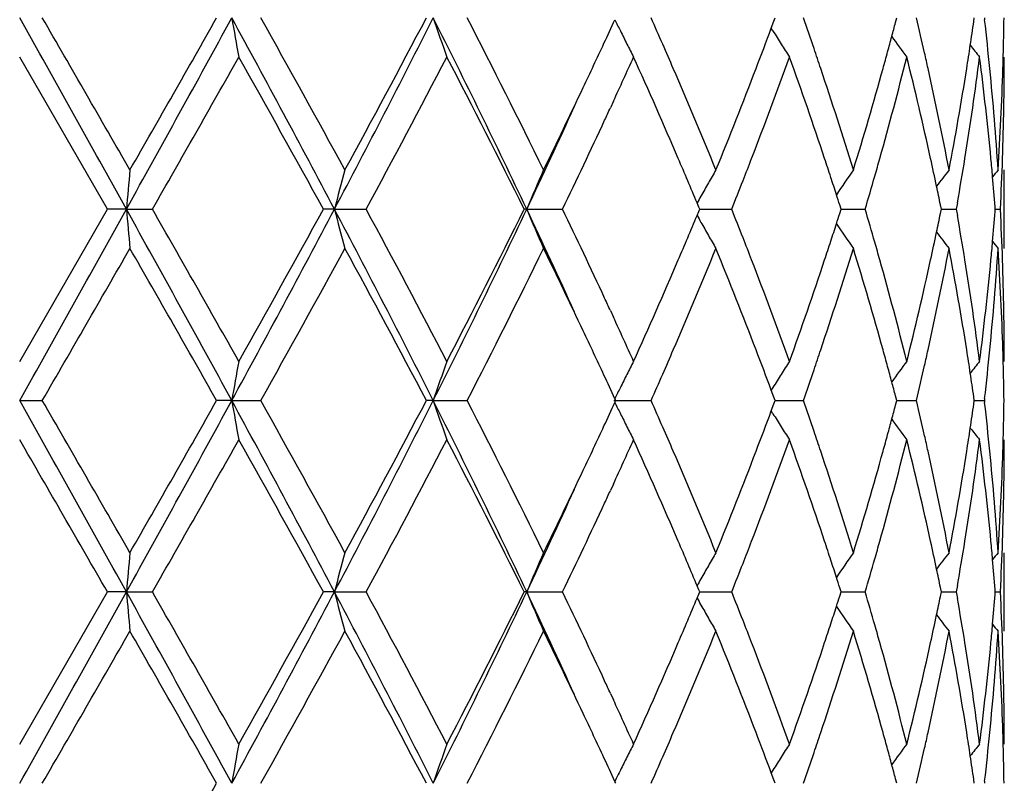
# Model space of a CAD drawing. Units: inches. Extents: x 5.74 to 15.68, y 6.58 to 11.44.
# Drawn here: x 12.91 to 13.16, y 8.77 to 8.96 of the extents above; entities that cross this region are included whole.
import ezdxf

# ---------------------------------------------------------------- set-up
doc = ezdxf.new("R2010")
doc.units = ezdxf.units.IN
doc.header["$LTSCALE"] = 1.21
doc.header["$MEASUREMENT"] = 0
doc.layers.get('0').update_dxf_attribs({"linetype": 'CONTINUOUS'})

msp = doc.modelspace()

# ---------------------------------------------------------------- linework, layer by layer
at = {"color": 7, "linetype": 'CONTINUOUS'}
for p, q in [((13.1042360694, 8.9596915145), (13.1045566226, 8.9605562061)), ((13.1351144638, 8.9593845415), (13.1354227321, 8.9605562061)), ((13.1549880295, 8.9596107999), (13.1551222731, 8.9605562061)), ((13.1576798522, 8.9605562061), (13.157740655, 8.9600282226)), ((13.103994508, 8.9572162539), (13.1035603086, 8.957915417)), ((13.1035760427, 8.9579175378), (13.1042360694, 8.9596915145)), ((12.9350065355, 8.9119722623), (12.9127334891, 8.9506010663)), ((13.0634841515, 8.939369012), (13.0627255306, 8.9377242423)), ((13.1627334891, 8.9020180749), (13.1627334891, 8.9219273987)), ((13.085167772, 8.91252777), (13.0847401342, 8.9135495416)), ((13.0853998636, 8.9119722623), (13.085167772, 8.91252777)), ((13.1213011162, 8.9119722623), (13.1209574868, 8.9130496745)), ((13.1467439171, 8.9119722623), (13.1465134497, 8.9131026779)), ((13.1508299096, 8.913609325), (13.1505400198, 8.9119722623)), ((13.1604524579, 8.9119722623), (13.1604039191, 8.9125927436)), ((12.9127334891, 8.8733427898), (12.9350065355, 8.9119722623)), ((12.9398288272, 8.9119723897), (12.9350065355, 8.9119722623)), ((12.9398288272, 8.9119723897), (12.9464278881, 8.9119722623)), ((12.99266083, 8.9119723897), (12.9898571171, 8.9119722623)), ((12.99266083, 8.9119723897), (13.0007057555, 8.9119722623)), ((13.0414849422, 8.9119723897), (13.0408403981, 8.9119722623)), ((13.0414849422, 8.9119723897), (13.0505723261, 8.9119722623)), ((13.0847402639, 8.9103951295), (13.0851679004, 8.9114170043)), ((13.0851679004, 8.9114170043), (13.0853998636, 8.9119722623)), ((13.0853995766, 8.9119723691), (13.0902994062, 8.9119723043)), ((13.0902994062, 8.9119723043), (13.0935270819, 8.9119722623)), ((13.1209576203, 8.9108951566), (13.1213011162, 8.9119722623)), ((13.1213011322, 8.9119723415), (13.1241571956, 8.9119723043)), ((13.1241571956, 8.9119723043), (13.127416092, 8.9119722623)), ((13.1465135421, 8.9108421811), (13.1467439171, 8.9119722623)), ((13.1467441958, 8.9119723134), (13.1474133175, 8.9119723043)), ((13.1474133175, 8.9119723043), (13.1505400199, 8.9119722623)), ((13.1505400198, 8.9119722623), (13.1508298557, 8.9103353369)), ((13.1604039483, 8.9113520871), (13.1604524579, 8.9119722623)), ((13.1604531944, 8.9119722813), (13.1617393354, 8.9119722623)), ((13.0627256394, 8.8862186254), (13.0634819943, 8.8845788241)), ((13.1039944403, 8.8667279206), (13.103560358, 8.8660289937)), ((13.1042361037, 8.8642527795), (13.1035760912, 8.8660268742)), ((12.9127334891, 8.8633882278), (12.9184804382, 8.8633883151)), ((12.9665833854, 8.8633882278), (12.9627461611, 8.8633883151)), ((12.9665833854, 8.8633882278), (12.9739518831, 8.8633883151)), ((13.017733023, 8.8633882278), (13.0159979378, 8.8633883151)), ((13.017733023, 8.8633882278), (13.0263535822, 8.8633883151)), ((13.0636175455, 8.8633882278), (13.0730578953, 8.8633883151)), ((13.0638532646, 8.8629134106), (13.064071604, 8.8633883151)), ((13.064071604, 8.8633883151), (13.06385332, 8.8638631329)), ((13.1035759748, 8.8607496314), (13.1042360088, 8.8625236566)), ((13.1042360088, 8.8625236566), (13.1045565451, 8.8633883151)), ((13.1045565451, 8.8633883151), (13.1042361037, 8.8642527795)), ((13.1045564748, 8.8633882514), (13.1084589871, 8.8633882862)), ((13.1084589871, 8.8633882862), (13.1117228733, 8.8633883151)), ((13.1351144228, 8.8622166865), (13.1354226772, 8.8633883151)), ((13.1354226772, 8.8633883151), (13.1351145046, 8.8645597167)), ((13.1354229273, 8.8633882702), (13.1371966142, 8.8633882862)), ((13.1371966142, 8.8633882862), (13.1404096926, 8.8633883151)), ((13.1549880072, 8.8624429477), (13.1551222435, 8.8633883151)), ((13.1551222435, 8.8633883151), (13.1549880492, 8.8643334546)), ((13.155122541, 8.8633882905), (13.1576798764, 8.8633883151)), ((13.1577406682, 8.8639162493), (13.1576798764, 8.8633883149)), ((13.1576798764, 8.8633883149), (13.1577406764, 8.8628603471)), ((13.1039944272, 8.8600483826), (13.103560244, 8.8607475075)), ((13.0634833679, 8.8421997516), (13.0627254837, 8.8405566251)), ((13.1627334891, 8.8048505169), (13.1627334891, 8.8247589462)), ((13.0851680338, 8.8153598703), (13.0847404202, 8.8163815982)), ((13.0854000953, 8.8148044259), (13.0851680338, 8.8153598703)), ((13.1213012928, 8.8148044259), (13.1209576991, 8.8158817433)), ((13.1467440298, 8.8148044259), (13.1465135872, 8.8159347397)), ((13.1508298136, 8.81644152), (13.150539921, 8.8148044261)), ((13.1604525011, 8.8148044259), (13.1604039696, 8.8154248291)), ((12.9127334891, 8.7761755537), (12.9350068545, 8.8148044259)), ((12.9398288767, 8.8148045116), (12.9350068545, 8.8148044259)), ((12.9398288767, 8.8148045116), (12.9464275706, 8.8148044259)), ((12.9926609759, 8.8148045116), (12.9898574218, 8.8148044259)), ((12.9926609759, 8.8148045116), (13.0007054555, 8.8148044259)), ((13.0414851771, 8.8148045116), (13.0408406731, 8.8148044259)), ((13.0414851771, 8.8148045116), (13.0505720587, 8.8148044259)), ((13.0847405076, 8.8132273555), (13.0851681177, 8.8142491441)), ((13.0851681177, 8.8142491441), (13.0854000953, 8.8148044259)), ((13.0853998231, 8.8148044977), (13.0902993671, 8.8148044541)), ((13.0902993671, 8.8148044541), (13.0935268605, 8.8148044259)), ((13.1209577848, 8.8137273031), (13.1213012928, 8.8148044259)), ((13.1213013173, 8.8148044792), (13.124157215, 8.8148044541)), ((13.124157215, 8.8148044541), (13.1274159276, 8.8148044259)), ((13.1465136463, 8.8136743237), (13.1467440298, 8.8148044259)), ((13.146744312, 8.8148044602), (13.1474133945, 8.8148044541)), ((13.1474133945, 8.8148044541), (13.1505399209, 8.8148044259)), ((13.150539921, 8.8148044261), (13.1508297815, 8.8131674043)), ((13.1604039885, 8.8141842208), (13.1604525011, 8.8148044259)), ((13.1604532375, 8.8148044386), (13.1617393067, 8.8148044259)), ((13.0627255931, 8.7890513705), (13.0634819159, 8.7874116788)), ((13.1039942099, 8.7695602796), (13.1035601047, 8.7688613081)), ((13.1042358843, 8.7670850166), (13.1035758331, 8.7688591829)), ((13.0640713796, 8.766220465), (13.0638530716, 8.766695326)), ((13.1045563643, 8.766220465), (13.1042358843, 8.7670850166)), ((13.1354225491, 8.766220465), (13.1351143416, 8.7673919755)), ((13.1551221745, 8.766220465), (13.1549879627, 8.7671657059)), ((13.1577407248, 8.7667483935), (13.1576799328, 8.7662204647))]:
    msp.add_line(p, q, dxfattribs=at)
for centre, radius, start, end in [((-8.8577404505, -3.2127809171), 24.9428079648, 29.0847094541, 29.212492984), ((-3.4074597975, -0.4664099573), 18.8521619894, 29.8676312561, 30.0031064452), ((6.5537634515, 12.4603789342), 7.3056840876, 330.9413342679, 331.3763138595), ((6.214435941, 12.782069574), 7.7552341581, 330.1489657871, 330.4774744967), ((9.2402508464, 6.9291479663), 4.2440750912, 27.8525815456, 28.5969850737), ((13.9547433371, 9.1321366109), 1.0029456106, 189.8504211627, 190.4281511604), ((9.5033893659, 7.0170400823), 3.9776950982, 28.6130774429, 29.2488411651), ((10.3708522684, 10.2957530974), 2.9645790899, 332.1750761559, 333.2317189873), ((10.3484228453, 10.3648110038), 3.0146125786, 331.4040456242, 332.2369545105), ((11.0013031009, 7.9446553947), 2.2578848762, 25.3671613639, 26.7394924446), ((13.5703791376, 9.1476819995), 0.5834670174, 198.7060976093, 199.7414106002), ((11.1076179233, 7.9733512442), 2.1578043821, 26.078520457, 27.2261867573), ((11.5418809912, 9.6601309872), 1.6752520547, 335.0740550435, 335.2993590086), ((13.4980638443, 9.1719985575), 0.4831681048, 206.0147571083, 206.3932174151), ((11.6892248208, 8.3474835752), 1.5135560022, 23.6165446374, 23.8945408287), ((12.0641653141, 8.5944078496), 1.109703251, 18.8383296814, 19.2658374704), ((12.2762406395, 8.7544529324), 0.8884067905, 12.8237253961, 13.4143779051), ((12.3860070729, 8.871415724), 0.7768042847, 5.63423401, 6.5501676919), ((12.4118675828, 8.9705225342), 0.7508659905, 358.505422145, 359.2394843951), ((11.9636105095, 9.3831297869), 1.2166868429, 339.0288618121, 339.5442593596), ((12.229856874, 9.1981921585), 0.9362266722, 344.9966834975, 345.2219961098), ((12.3624904771, 9.0726299627), 0.8005158972, 351.4480536052, 351.8836981569), ((13.4947739528, 9.1703641018), 0.479494574, 206.3930221043, 206.8365390277), ((13.4864110538, 9.1951900696), 0.4504153099, 211.8935721781, 212.3921067679), ((12.2225733944, 9.2001447136), 0.9437673318, 344.7509794286, 344.9966541337), ((13.4963820307, 9.217708921), 0.4469918338, 215.865486045, 216.6958905091), ((11.4804590482, 9.6887413274), 1.7430104731, 334.6641576552, 335.0721051773), ((13.4919091147, 9.1689126917), 0.4762830501, 206.8363262429, 207.28167381), ((11.722204007, 8.3619208074), 1.477555167, 23.3557150509, 23.6159179689), ((13.4856391588, 9.194700781), 0.4495014034, 212.3921521456, 212.891200911), ((12.0843055172, 8.6012957847), 1.0884177823, 18.5568866972, 18.8375020207), ((12.3567468843, 9.073493599), 0.8063240575, 351.0232892507, 351.4480587884), ((13.5077521644, 9.2338934809), 0.4512836533, 218.3987511372, 218.8841694088), ((7.6651611964, 11.9365462275), 6.0860352891, 330.2002939983, 330.6185025198), ((9.3728344032, 6.924724071), 4.1269854237, 28.7850739342, 29.398794644), ((10.6195585463, 10.2002994169), 2.7073324304, 331.5842570257, 332.5097494206), ((11.0665861854, 7.9327152635), 2.2037749354, 26.3820382389, 27.5086699389), ((11.5962625136, 9.6152021171), 1.6153915069, 335.26820978, 335.7060610714), ((11.6979040742, 8.3315398753), 1.504014748, 23.2337307837, 24.3057485295), ((11.9915802819, 9.3526256295), 1.1867788541, 338.8720024374, 340.199098842), ((12.0678379538, 8.5758643297), 1.1057860693, 18.3969098679, 19.8090903364), ((12.2344663863, 9.1769839443), 0.9314388323, 344.2943682062, 345.9335871624), ((12.2145248742, 9.2023393699), 0.9521097052, 344.4863440258, 344.750948913), ((12.2775738404, 8.7349137673), 0.8870244537, 12.364209233, 14.0730171278), ((12.2875437109, 8.7570423855), 0.8768109107, 12.5576649983, 12.8226718025), ((12.3655289865, 9.0522416087), 0.7974404782, 350.8074361409, 352.6772484793), ((12.3851984673, 8.8514418654), 0.7776151569, 5.4167361767, 7.3261363315), ((12.4117441294, 8.9506103751), 0.7509893598, 358.0341099267, 359.9992898002), ((12.4109635845, 8.9705449902), 0.7517702671, 358.2571223187, 358.5055082665), ((11.7895338446, 8.3909021533), 1.4042529314, 22.2194448844, 23.3592028611), ((11.8929570727, 9.4105004052), 1.2924561625, 337.7889701973, 339.0168519495), ((12.1192903265, 8.6129684758), 1.0515371122, 17.0865813313, 18.5605902888), ((12.1784531176, 9.2125550349), 0.989599633, 342.9214766274, 344.4750288645), ((12.3058398639, 8.7610722761), 0.8580762581, 10.8045996864, 12.560636477), ((12.3374900313, 9.0766493616), 0.8258374602, 349.2017336851, 351.0154906239), ((12.3964856401, 8.8724464696), 0.7662751443, 3.7023546399, 5.6344578616), ((12.4067659067, 8.9707036052), 0.7559708277, 356.3006331168, 358.2547824751), ((11.362379201, 9.7449142594), 1.8737705384, 333.9462373276, 334.6567939929), ((11.3398327272, 9.7173219752), 1.8826067608, 334.6729727825, 335.5494300761), ((11.5389652224, 9.641541829), 1.6784530593, 335.087946371, 335.2080110587), ((11.4683432082, 9.6744459366), 1.7563641665, 334.2706574492, 335.0848575397), ((11.7816616714, 8.3675440385), 1.4128465909, 22.7342685159, 23.2319708042), ((11.9300726152, 9.376109859), 1.2526168033, 338.6085085885, 338.884125619), ((12.1040473599, 8.5879827878), 1.067602659, 18.1223584526, 18.3930721227), ((12.2007380557, 9.1862807309), 0.9664245317, 344.0287042342, 344.3050634902), ((12.3001524416, 8.7399037061), 0.8639010648, 11.8826738692, 12.3615857903), ((12.3463198568, 9.0552573231), 0.81688468, 350.0144247132, 350.8138703009), ((12.393466923, 8.8522482043), 0.7693075071, 5.0663877515, 5.4150825475), ((12.4086048685, 8.950718041), 0.7541304664, 357.0549559649, 358.0341166366), ((14.8562704825, 8.7445431464), 1.9237414508, 174.7093584746, 175.0070518839), ((13.6842742646, 8.7337210096), 0.7142147418, 164.7212598848, 165.547533303), ((13.5177331084, 8.7142255516), 0.5156705613, 156.2479077755, 157.4508926447), ((13.484866416, 8.6906843604), 0.4580173496, 149.676723487, 150.1533475553), ((12.1161279021, 8.5919373658), 1.0548913182, 17.8708758122, 18.1223156226), ((13.4903244632, 8.6656477644), 0.446731825, 144.9929874903, 145.9691686602), ((12.1884781643, 9.1897926668), 0.9791775166, 343.5171500785, 344.0285290172), ((13.5025318971, 8.6456718808), 0.4488998375, 142.018595045, 142.6854749211), ((13.5113025523, 8.6341198809), 0.4532459537, 140.5806149015, 140.8645260983), ((12.3967791917, 8.8525398316), 0.7659824258, 4.4965953349, 5.0665387273), ((13.4866166088, 8.6896803882), 0.4600350549, 150.15337629, 150.6287451574), ((11.9081426168, 9.3846986931), 1.2761687224, 338.258090613, 338.608578888), ((12.3076753743, 8.7414871088), 0.8562133031, 11.5624289212, 11.882644538), ((13.4881363038, 8.6888239078), 0.4617794833, 150.6286175135, 150.8788291622), ((12.1252127508, 8.5948695774), 1.0453449926, 17.720751359, 17.8707201304), ((-8.7432011669, 20.9727287379), 24.8116027982, 330.787405966, 330.9158661766), ((6.5748570921, 5.3752206358), 7.2815848658, 28.6226963587, 29.059118694), ((14.8568532401, 9.0794664392), 1.9243276374, 184.9933602248, 185.2909423667), ((7.1202940536, 5.5780459144), 6.7125926698, 29.4005872272, 29.7797647293), ((9.252042037, 10.8884509119), 4.2306850868, 331.4020333136, 332.1487987679), ((9.1941853676, 10.9985855166), 4.3314061116, 330.6161051488, 331.2008687824), ((10.3793922406, 7.5326156324), 2.9549615538, 26.7662647118, 27.8263542284), ((13.6844618912, 9.0902866951), 0.7144121358, 194.4535980611, 195.2795893652), ((10.5095677449, 7.5653002897), 2.8318357985, 27.5101793788, 28.3949930634), ((11.0072709463, 9.8763648474), 2.2512395238, 333.2586292112, 334.6350230245), ((11.0103220181, 9.9198116164), 2.2668800266, 332.5074050305, 333.6026878072), ((11.3450289769, 8.1090001471), 1.8768929817, 24.450222663, 25.3292874079), ((13.5178636672, 9.1097895339), 0.5158180998, 202.5507585478, 203.7533284147), ((11.4380879693, 8.1352315846), 1.7898133649, 24.921402931, 25.7203176707), ((11.7752900629, 9.4590524966), 1.419748124, 336.7710586584, 337.2664003714), ((13.4882107347, 9.1351796757), 0.4618730636, 209.1230687499, 209.3731885456), ((11.9027865051, 8.4371757699), 1.2819106171, 21.3902825549, 21.7391720862), ((12.1252305685, 9.2290360446), 1.0453162136, 342.1310255864, 342.2810007531), ((12.1849534133, 8.6331528064), 0.982840877, 15.9709685596, 16.4803970223), ((12.3077057552, 9.0824330721), 0.856178683, 348.118560392, 348.4387827639), ((12.3438080698, 8.7682745551), 0.8194299412, 9.1864808026, 9.9835472512), ((12.396727688, 8.9714022145), 0.7660335817, 354.9340370576, 355.5039144832), ((12.4084002604, 8.8732200734), 0.7543351337, 1.9657337323, 2.9447318167), ((13.4867090005, 9.1343332349), 0.4601492113, 209.3730602116, 209.8482859388), ((12.1167887758, 9.2317604188), 1.0541867306, 341.8792969187, 342.1308809176), ((13.4904660301, 9.1584114038), 0.4469130066, 214.0328125723, 215.0085671548), ((13.4850386183, 9.1333751261), 0.4582235559, 209.8483291524, 210.3247111589), ((12.2990953376, 9.0842519921), 0.8649791211, 347.63965293, 348.118085048), ((13.5026648515, 9.1783934568), 0.4490783989, 217.3164741673, 217.9830198053), ((11.9274925834, 8.4468664052), 1.2553719931, 21.1146184961, 21.389718944), ((12.1055835661, 9.2354281097), 1.0659769248, 341.6080212099, 341.8792569786), ((12.1993385556, 8.6372861894), 0.9678736821, 15.6939667175, 15.9700353708), ((12.3936477311, 8.9716733551), 0.7691254497, 354.5852492722, 354.9341776065), ((13.5114460156, 9.1899602191), 0.4534422688, 219.1372626287, 219.4210155197), ((-0.6283297742, 16.6897657266), 15.645071119, 329.9837523455, 330.14700148), ((6.9031894895, 5.4346265241), 6.9623727619, 29.5030768372, 29.8690019231), ((9.6557465122, 10.7226363555), 3.8035891155, 330.7373335581, 331.402210835), ((10.4672475867, 7.5228333313), 2.8797944401, 27.7428258931, 28.614743976), ((11.1591757788, 9.8246881111), 2.100107199, 332.7587307239, 333.9379503809), ((11.3955094384, 8.0949642076), 1.8370089355, 25.3364784923, 26.0611657186), ((11.8044471617, 9.4267764974), 1.3880772221, 336.6342140337, 337.7872386165), ((11.9123366915, 8.4211177848), 1.2716141401, 20.9730637413, 22.2210542086), ((12.1280779171, 9.2081509507), 1.0423070573, 341.4329381287, 342.9199805514), ((12.1892756815, 8.6145560658), 0.9783246339, 15.5160102304, 17.0874463441), ((12.3107355775, 9.0618605186), 0.8530775012, 347.4342666311, 349.2005702389), ((12.3430022931, 8.7482575609), 0.8202426803, 8.9783302865, 10.8044347229), ((12.3982920254, 8.9513513435), 0.7644629947, 354.3632891236, 356.2999469033), ((12.4081708208, 8.8533087168), 0.7545645281, 1.743419569, 3.7011845359), ((11.6799537335, 9.5003215569), 1.523632936, 335.7007452954, 336.7589348361), ((11.9748192828, 8.4650548399), 1.2046706251, 19.8111379243, 21.118491526), ((12.0574764796, 9.2516750683), 1.1167529146, 340.1975069605, 341.5957846862), ((12.2251459459, 8.6444773493), 0.9410831849, 14.0751082612, 15.697485743), ((12.2716683685, 9.0904210016), 0.8930908986, 345.9325513098, 347.6297079008), ((12.3610934272, 8.7710559924), 0.801922235, 7.3281554613, 9.1874678433), ((12.3826356988, 8.9727896109), 0.7801936815, 352.6769131471, 354.5799523095), ((12.4116820292, 8.8733319073), 0.75105146, 0.0008302101, 1.9657949501), ((11.533010727, 8.1796334958), 1.6850193644, 24.7925180298, 24.9122404282), ((11.5819312059, 8.2021639607), 1.6311599505, 24.2974212245, 24.7311984194), ((11.4947635818, 8.1419712017), 1.7271861585, 24.9242860735, 25.3361055126), ((11.7258049314, 9.4604104144), 1.473609368, 336.3854543146, 336.6464164355), ((11.9697162677, 8.4431607642), 1.2101462087, 20.4526938608, 20.9709430691), ((12.083498948, 9.2228933975), 1.0892599926, 341.1639930221, 341.4444818465), ((12.2148450178, 8.621714696), 0.9517721667, 15.2477256571, 15.512533944), ((12.2870590567, 9.0669961981), 0.8773042265, 347.1783267884, 347.4433046099), ((12.356793398, 8.7504690161), 0.8062754308, 8.5511362554, 8.9760487), ((12.3871709108, 8.9523978509), 0.7756331252, 353.4496314889, 354.3670472213), ((12.4108716509, 8.853399423), 0.7518621887, 1.4942707419, 1.742772207), ((13.9547837009, 8.6917886802), 1.0029886681, 169.5712231774, 170.1489034186), ((13.570415603, 8.6762367665), 0.5835098146, 160.2574799892, 161.2926775754), ((13.4919210163, 8.6550116557), 0.4763025702, 152.716896708, 153.1622092371), ((13.4856769531, 8.6292038252), 0.4495544542, 147.1072143296, 147.6061880065), ((13.4964292776, 8.6061835653), 0.4470604145, 143.3024490283, 144.1326688517), ((13.5078086588, 8.5899877594), 0.4513669368, 141.1141452313, 141.5994333256), ((12.4117399801, 8.8534209878), 0.7509935925, 0.760462619, 1.4943535954), ((13.4948227953, 8.6535412848), 0.4795556162, 153.161977486, 153.6054236125), ((11.6949416151, 9.4738913064), 1.5072884211, 336.1067450075, 336.385882411), ((13.4864489391, 8.6287143325), 0.4504685469, 147.6062210394, 148.1046833076), ((12.0677415295, 9.2282699252), 1.1059094157, 340.7349837996, 341.1639335827), ((12.2225867755, 8.6238255147), 0.9437478058, 15.002036159, 15.2476961657), ((12.2784227101, 9.0689655143), 0.8861622554, 346.5859783788, 347.1780903306), ((12.3623386752, 8.7513027522), 0.8006678274, 8.1155854852, 8.5511413095), ((11.5413411978, 8.1636263113), 1.6758206254, 24.6987415914, 24.9239605643), ((12.2295981614, 8.6257049539), 0.9364888924, 14.7767548605, 15.0020079738), ((13.4980549942, 8.6519354313), 0.4831647535, 153.6052369511, 153.9836725613), ((-8.8282221951, -3.2935016733), 24.9090169644, 29.0846535403, 29.2126105285), ((-3.4044695085, -0.561668375), 18.8486176833, 29.8671230557, 30.0026250148), ((6.5553532374, 12.3623223505), 7.303862814, 330.9413710986, 331.3764590193), ((6.2238181911, 12.6794763018), 7.744396536, 330.14922535, 330.4781969555), ((9.2417763506, 6.8327860147), 4.2423499142, 27.8525826632, 28.5972903978), ((13.9546463103, 9.0349545979), 1.002847627, 189.8505719622, 190.4283599981), ((9.5034385719, 6.9199376108), 3.9776203039, 28.6125825236, 29.2483644601), ((10.3721047854, 10.1979263909), 2.9631639982, 332.1750390752, 333.2321850819), ((10.3497889578, 10.2668826723), 3.0130494081, 331.4042989956, 332.2376484259), ((11.0019379327, 7.8477856606), 2.2571837365, 25.3672241899, 26.7399855978), ((13.5703265912, 9.0504993058), 0.5834125531, 198.7063697382, 199.7417836848), ((11.1076021201, 7.8761945599), 2.1578134032, 26.078055325, 27.2257288655), ((11.5409798317, 9.5633669139), 1.6762394229, 335.0745178695, 335.2996899571), ((13.4980103198, 9.0748079084), 0.4831100918, 206.0151097563, 206.3936160217), ((11.6899019515, 8.2506250117), 1.512811697, 23.6160827092, 23.8942159211), ((12.0644656938, 8.4973506329), 1.1093832451, 18.8379280338, 19.2655591014), ((12.2763685586, 8.6573188559), 0.8882745652, 12.8234299288, 13.4141697205), ((12.3860290821, 8.7742519758), 0.7767819695, 5.6340719189, 6.5500502484), ((12.4118292147, 8.8733552247), 0.7509043602, 358.5054552955, 359.2394788766), ((13.4947327486, 9.0731795451), 0.4794503053, 206.3934214127, 206.8369818609), ((11.9633027175, 9.286068969), 1.2170125884, 339.0293294795, 339.5445987427), ((13.4863746809, 9.0980037743), 0.4503747627, 211.894021511, 212.3926046306), ((12.2296218691, 9.1010825801), 0.9364687287, 344.9969573069, 345.2222154121), ((12.36237739, 8.9754765794), 0.8006298722, 351.4482288004, 351.8838154333), ((12.2223821109, 9.1030233769), 0.9439641134, 344.7513065971, 344.9969281519), ((13.4963551281, 9.1205264511), 0.4469615401, 215.8659923901, 216.6964509246), ((11.4801057852, 9.5917213815), 1.7433931425, 334.6646826671, 335.0725877362), ((13.4918790312, 9.0717337418), 0.4762512356, 206.8367699344, 207.2821483225), ((11.7225335276, 8.2649097649), 1.4771904439, 23.3551872345, 23.6154622425), ((13.4856127996, 9.0975208284), 0.4494727096, 212.3926499242, 212.8917325775), ((12.0844212437, 8.5041752636), 1.0882929794, 18.5564487133, 18.837107719), ((12.3566604826, 8.9763361847), 0.8064110444, 351.0234950817, 351.4482340012), ((13.5077294164, 9.136713026), 0.4512580475, 218.39929628, 218.8847389628), ((-6.4302062289, -2.3254506128), 22.3409212007, 29.9105907562, 30.0249472659), ((7.6546993074, 11.8453656085), 6.0980889706, 330.2003275092, 330.6177105567), ((9.3804130699, 6.8317427001), 4.1183276142, 28.7847959721, 29.3998085172), ((10.6175405359, 10.1042221329), 2.7096259994, 331.5842781615, 332.5089894442), ((11.068742623, 7.8366285999), 2.201362911, 26.3817657423, 27.5096343311), ((11.5963789562, 9.5180000078), 1.6152712903, 335.2675284437, 335.705468639), ((11.6985240735, 8.2346310779), 1.5033430673, 23.2339867653, 24.3064758613), ((11.9914416737, 9.2555195695), 1.1869302064, 338.871641383, 340.1985579885), ((12.0681533155, 8.4787974516), 1.1054551428, 18.397113364, 19.809704704), ((12.2344152788, 9.0798356018), 0.9314931541, 344.2940778091, 345.9331859303), ((12.2143832577, 9.105204441), 0.9522549935, 344.4866976553, 344.7512762715), ((12.2777438781, 8.6377813566), 0.8868508966, 12.3643402899, 14.073466033), ((12.2875759074, 8.6598863199), 0.8767769011, 12.5573526144, 12.8223851529), ((12.3655265982, 8.9550770861), 0.797443274, 350.8072452435, 352.6770316118), ((12.3852841821, 8.7542818331), 0.7775291421, 5.4167776274, 7.3263687315), ((12.4117674894, 8.853442709), 0.7509659998, 358.0340544049, 359.9992740141), ((12.4109198322, 8.8733778116), 0.7518140225, 358.2571515714, 358.5055421114), ((11.7891500367, 8.2935833711), 1.4046650866, 22.2192012739, 23.358635879), ((11.8933846948, 9.313153597), 1.291992849, 337.7891241719, 339.0174586209), ((12.1190873833, 8.5157413397), 1.0517483402, 17.0863887766, 18.5601176282), ((12.1786514986, 9.1153233719), 0.9893914362, 342.921601838, 344.4754983705), ((12.3057267659, 8.6638840985), 0.8581910488, 10.8044777755, 12.5603004731), ((12.3375688279, 8.9794646403), 0.8257570109, 349.2018182001, 351.0157738723), ((12.3964266948, 8.7752746794), 0.7663341821, 3.7023190844, 5.6342976786), ((12.4067664698, 8.8735346745), 0.7559702348, 356.3006665294, 358.2548421424), ((11.3635697199, 9.6471581869), 1.8724429061, 333.9463907668, 334.6574214784), ((11.3415489664, 9.6193501801), 1.8807117943, 334.6727462916, 335.5500451854), ((11.5383185699, 9.5446912662), 1.6791730202, 335.0873755966, 335.2074413874), ((11.4668110668, 9.5780087277), 1.758061343, 334.2708800048, 335.0842533716), ((11.7828931889, 8.2708988739), 1.4115089855, 22.734011013, 23.2322003849), ((11.9292500338, 9.2792652989), 1.2535004077, 338.6084379142, 338.8838948954), ((12.1046075009, 8.4909980671), 1.0670135342, 18.1223381834, 18.3932428828), ((12.2003467401, 9.0892263247), 0.9668317875, 344.0285878357, 344.3048777781), ((12.3004341485, 8.6427961226), 0.8636131123, 11.8825843573, 12.3616969334), ((12.3461195323, 8.958123957), 0.8170878471, 350.014480983, 350.8137430118), ((12.3935732292, 8.7550902238), 0.7692007992, 5.066318206, 5.4151168502), ((12.4085531339, 8.8535529456), 0.754182245, 357.0549498392, 358.0340618747), ((14.8566871441, 8.647337059), 1.9241598076, 174.7093866138, 175.0069981289), ((13.6844246165, 8.6365124956), 0.7143703364, 164.7213380444, 165.5473839574), ((13.5178365066, 8.6170127174), 0.5157830775, 156.2480215714, 157.4506750644), ((13.4849452698, 8.5934710038), 0.4581080865, 149.6768549238, 150.1533513232), ((12.1167330318, 8.4949673705), 1.054254856, 17.8707181384, 18.1222950099), ((13.4903974478, 8.5684295447), 0.4468201557, 144.9931293542, 145.9690469285), ((12.1879671373, 9.0927725764), 0.9797093051, 343.5173414376, 344.0284112064), ((13.5026036998, 8.5484488314), 0.4489900325, 142.0187423142, 142.685448074), ((13.5113702531, 8.5368972894), 0.4533326318, 140.5807622915, 140.8646011047), ((12.3968748303, 8.75538091), 0.7658864269, 4.4964852796, 5.0664685558), ((13.486706602, 8.592460641), 0.4601386343, 150.1533801432, 150.6286147739), ((11.9070892254, 9.2879445588), 1.2773002181, 338.258353024, 338.6085089704), ((12.3079717536, 8.6443826028), 0.8559103589, 11.5622436531, 11.8825548528), ((13.4882354405, 8.5915990026), 0.4618935607, 150.6284863679, 150.8786247844), ((12.1258492471, 8.4979096801), 1.0446755785, 17.720504992, 17.870561725), ((-8.7632066536, 20.886758846), 24.8345290408, 330.7873829086, 330.915724433), ((6.5702409425, 5.2755231568), 7.2868486302, 28.6227691381, 29.058875179), ((14.8574016203, 8.9823440955), 1.9248778505, 184.9932898189, 185.2907772759), ((7.1267429811, 5.4844411641), 6.7052254384, 29.4011186489, 29.7807096463), ((9.2481443118, 10.7933961473), 4.2351186416, 331.4021740031, 332.1481582765), ((9.1838871001, 10.9072107643), 4.3432216585, 330.6161796187, 331.199347448), ((10.3779701646, 7.4347288265), 2.9565549099, 26.7662958014, 27.8258098967), ((13.6846573822, 8.9931666309), 0.7146132324, 194.4534010832, 195.2791321351), ((10.5107828357, 7.4687376031), 2.8304788545, 27.5106867686, 28.3959167596), ((11.0051296705, 9.7802622147), 2.2536309205, 333.2589387359, 334.6338747258), ((11.0075740366, 9.8240713868), 2.2699764346, 332.507473339, 333.6012516647), ((11.3464039688, 8.0125005131), 1.8753645002, 24.4490645852, 25.3288030605), ((13.5179958507, 9.0126736186), 0.5159598875, 202.5504684063, 203.7526648453), ((11.4368592051, 8.0374505373), 1.7911862669, 24.9226741872, 25.7209355017), ((11.7764087602, 9.3614329082), 1.418541959, 336.7700203489, 337.2657739391), ((13.4883185243, 9.038067891), 0.4619942653, 209.1226420664, 209.3727013521), ((11.901093224, 8.3393227742), 1.2837370365, 21.391208526, 21.7395894829), ((12.1263953103, 9.1315032031), 1.0440957994, 342.1304888196, 342.2806295356), ((12.1841859951, 8.5357517646), 0.9836427673, 15.9717473688, 16.4807444496), ((12.308237892, 8.9851601049), 0.8556363792, 348.1181296242, 348.4385383539), ((12.3436103942, 8.6710673847), 0.819631353, 9.1870135641, 9.983853878), ((12.3969273157, 8.8742195415), 0.7658334478, 354.9338438826, 355.5038482946), ((12.4083985907, 8.7760505983), 0.7543368569, 1.9658799673, 2.9448497291), ((13.4868181513, 9.0372222343), 0.4602719838, 209.372573176, 209.8476541148), ((12.117602584, 9.1343409275), 1.0533351017, 341.8785565199, 342.1303377868), ((13.4905657583, 9.061305645), 0.4470301447, 214.0322478105, 215.0077196363), ((13.4851496522, 9.0362652312), 0.458348512, 209.847697392, 210.3239251884), ((11.9271443711, 8.3495414666), 1.2557534026, 21.1155991442, 21.3906150124), ((12.2993193647, 8.9870441918), 0.864751743, 347.639085588, 348.1176364975), ((13.5027616125, 9.0812927485), 0.4491958065, 217.3157866568, 217.9821449321), ((12.1059168547, 9.1381660721), 1.0656309547, 341.6071931756, 341.8785147123), ((12.1992527359, 8.5400812086), 0.9679663364, 15.6947307402, 15.9707705742), ((12.3937631156, 8.8744981134), 0.7690098861, 354.5850131035, 354.9339879779), ((13.5115417042, 9.0928622516), 0.4535603793, 219.1364556034, 219.4201306258), ((-0.4648397659, 16.498299613), 15.4563357618, 329.9832567561, 330.1484997239), ((6.8678065387, 5.3173579615), 7.0030663429, 29.5036439942, 29.8674437044), ((9.6653826398, 10.6201053025), 3.792561303, 330.7368599705, 331.4036724315), ((10.4612094396, 7.4224581619), 2.8866312696, 27.7433809522, 28.6132366099), ((11.1620401941, 9.7260635503), 2.0968939157, 332.7582963862, 333.9393272046), ((11.3929129233, 7.996579367), 1.8398762412, 25.336149558, 26.0596954883), ((11.8052433301, 9.3292552342), 1.3872064233, 336.6345636995, 337.7883317578), ((11.9110745374, 8.3234664847), 1.2729654986, 20.9730385193, 22.2197260976), ((12.1284407593, 9.1108551534), 1.0419225534, 341.4332416792, 342.9208611749), ((12.1886293263, 8.517208621), 0.9789953138, 15.516004134, 17.0863944746), ((12.310882523, 8.9646561001), 0.8529262517, 347.4344992446, 349.2011529414), ((12.3426805774, 8.6510383746), 0.820568371, 8.9783462438, 10.8037647701), ((12.398305101, 8.8541800973), 0.7644497082, 354.3634253148, 356.3001595174), ((12.4080611595, 8.756136746), 0.7546742456, 1.7434575293, 3.7009814208), ((11.6782284452, 9.403929404), 1.5255243274, 335.7008783611, 336.7577496496), ((11.97580911, 8.3682460299), 1.2036179028, 19.8110551154, 21.1195433577), ((12.0566622767, 9.1547987457), 1.1176175258, 340.197615859, 341.5948015934), ((12.2256562415, 8.547439329), 0.9405567851, 14.0750329836, 15.6983052164), ((12.2712835383, 8.9933489972), 0.8934873352, 345.9326258666, 347.6290146678), ((12.361341835, 8.6739215727), 0.8016716704, 7.3280937515, 9.1879698874), ((12.3824997725, 8.8756394154), 0.7803306711, 352.6769442862, 354.5796309437), ((12.411751192, 8.7761652071), 0.7509822972, 0.0007893923, 1.9659156346), ((11.5356896353, 8.0836844561), 1.6820764847, 24.7931120975, 24.9130729921), ((11.5839868392, 8.1059293292), 1.6289026597, 24.2972749738, 24.731657339), ((11.4927993565, 8.0438824464), 1.7293552895, 24.9245476633, 25.3358545206), ((11.7271523058, 9.3626586823), 1.472141163, 336.3852904201, 336.646484114), ((11.9690132672, 8.3457234584), 1.2108988634, 20.45302774, 20.9709330302), ((12.0841566173, 9.1255032876), 1.0885659766, 341.1639183179, 341.4445442994), ((12.2144106692, 8.524426308), 0.9522227683, 15.2478843864, 15.5125178226), ((12.2873884944, 8.9697538525), 0.8769666047, 347.1783342335, 347.4433589461), ((12.356612321, 8.653272235), 0.8064587094, 8.5512864196, 8.9760524869), ((12.387292497, 8.8552171986), 0.7755109291, 353.449546479, 354.3670862166), ((12.4108432683, 8.7562301432), 0.7518905833, 1.4943669952, 1.7427938027), ((13.9546281143, 8.5946504369), 1.0028304036, 169.5712432105, 170.1490473466), ((13.5703281145, 8.5791013133), 0.5834167325, 160.2575155002, 161.2929362368), ((13.4918476407, 8.5578826638), 0.4762198267, 152.716939433, 153.1623580188), ((13.4856115333, 8.5320793479), 0.4494763008, 147.1072623266, 147.6063547304), ((13.4963682674, 8.5090622988), 0.4469840254, 143.3025002034, 144.1329125238), ((12.2786958259, 8.9717360145), 0.8858824018, 346.585760791, 347.1780959051), ((13.507747065, 8.4928707157), 0.4512874828, 141.1141963684, 141.5996006817), ((12.4117406112, 8.7562524273), 0.7509929644, 0.7605174624, 1.4944528277), ((11.5401468994, 8.0658957773), 1.6771405745, 24.6991623715, 24.9242170345), ((13.4947551418, 8.5564094022), 0.4794792835, 153.1621257092, 153.6056670349), ((11.6959786607, 9.376275224), 1.5061588971, 336.1063595871, 336.3857233548), ((13.4863886773, 8.5315865858), 0.4503965004, 147.6063877684, 148.1049570769), ((12.0682673479, 9.1309248311), 1.1053547233, 340.7346669588, 341.1638581335), ((12.2222498302, 8.5265637058), 0.9440974428, 15.0022706091, 15.2478546315), ((12.3622292069, 8.6541167518), 0.8007786904, 8.1157734809, 8.5512915981), ((12.2293483753, 8.5284665396), 0.936748285, 14.7770404069, 15.0022420783), ((13.4979938338, 8.5548003398), 0.4830956636, 153.6054799517, 153.9839905293), ((6.2400321643, 12.5729846858), 7.7256930823, 330.1493444621, 330.4791135843)]:
    msp.add_arc(centre, radius, start, end, dxfattribs=at)

doc.saveas('drawing.dxf')
